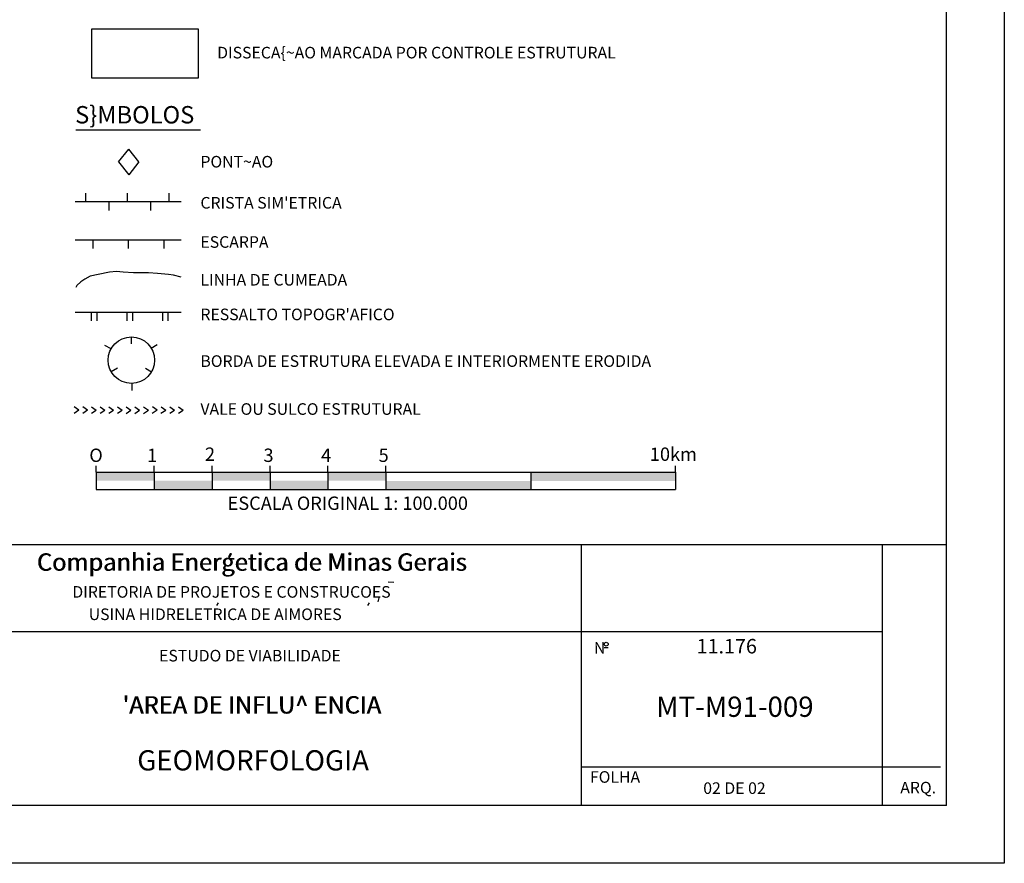
# Model space of a CAD drawing. Units: metres. Extents: x -991 to -150, y -36033 to 8258.
# Drawn here: x -320 to -150, y 7664 to 7809 of the extents above; entities that cross this region are included whole.
import ezdxf
from ezdxf.enums import TextEntityAlignment as Align

# ---------------------------------------------------------------- set-up
doc = ezdxf.new("R2010")
doc.units = ezdxf.units.M
doc.header["$MEASUREMENT"] = 0
for name, color, linetype, lineweight in [('0_1', 1, 'Continuous', 0), ('FORMATO', 1, 'Continuous', 0), ('HACHURA', 1, 'Continuous', 0), ('PLANTA-CHAVE', 1, 'Continuous', 0), ('TEXTO', 1, 'Continuous', 0), ('TX01', 1, 'Continuous', 0)]:
    doc.layers.add(name, color=color, linetype=linetype, lineweight=lineweight)
doc.styles.add('Style-ENGINEERING', font='ENGINEERING.shx')
doc.styles.add('Style-WORKING', font='WORKING.shx')

msp = doc.modelspace()

# ---------------------------------------------------------------- linework, layer by layer
at = {"layer": '0_1', "color": 7, "linetype": 'Continuous', "lineweight": -3}
for p, q in [((-306.98, 7731.03), (-206.98, 7731.03)), ((-306.98, 7728.03), (-206.98, 7728.03))]:
    msp.add_line(p, q, dxfattribs=at)
at = {"layer": 'FORMATO', "color": 4, "linetype": 'Continuous', "lineweight": -3}
for p, q in [((-150.24, 8257.52), (-150.24, 7663.52)), ((-150.24, 7663.52), (-991.24, 7663.52))]:
    msp.add_line(p, q, dxfattribs=at)
at = {"layer": 'FORMATO', "color": 5, "linetype": 'Continuous', "lineweight": -3}
for p, q in [((-160.24, 7673.52), (-160.24, 8247.52)), ((-966.24, 7718.52), (-160.24, 7718.52)), ((-223.24, 7673.52), (-223.24, 7718.52)), ((-171.24, 7673.52), (-171.24, 7718.52)), ((-466.24, 7703.52), (-171.24, 7703.52)), ((-223.24, 7680.18), (-161.24, 7680.18)), ((-160.24, 7673.52), (-966.24, 7673.52))]:
    msp.add_line(p, q, dxfattribs=at)
at = {"layer": 'HACHURA', "color": 3, "linetype": 'Continuous', "lineweight": -3}
for p, q in [((-303.13, 7784.53), (-301.37, 7786.74)), ((-299.6, 7784.53), (-301.37, 7786.74)), ((-303.13, 7784.53), (-301.37, 7782.33)), ((-299.6, 7784.53), (-301.37, 7782.33)), ((-308.79, 7777.65), (-308.79, 7779.12)), ((-301.58, 7777.65), (-301.58, 7779.12)), ((-294.38, 7777.65), (-294.38, 7779.12)), ((-304.82, 7777.65), (-304.82, 7776.18)), ((-297.62, 7777.65), (-297.62, 7776.18)), ((-307.59, 7771.06), (-307.59, 7769.59)), ((-301.45, 7771.06), (-301.45, 7769.59)), ((-295.32, 7771.06), (-295.32, 7769.59)), ((-307.83, 7758.56), (-307.83, 7757.09)), ((-306.85, 7758.56), (-306.85, 7757.09)), ((-301.7, 7758.56), (-301.7, 7757.09)), ((-300.72, 7758.56), (-300.72, 7757.09)), ((-295.56, 7758.56), (-295.56, 7757.09)), ((-294.59, 7758.56), (-294.59, 7757.09)), ((-304.42, 7752.28), (-305.5, 7752.87)), ((-300.91, 7753.13), (-300.91, 7754.35)), ((-297.48, 7752.41), (-296.43, 7753.05)), ((-303.33, 7748.95), (-304.38, 7748.34)), ((-298.5, 7748.95), (-297.44, 7748.34)), ((-300.84, 7746.33), (-300.81, 7745.11))]:
    msp.add_line(p, q, dxfattribs=at)
msp.add_lwpolyline([(-292.29, 7764.66), (-293.62, 7765.02), (-294.51, 7765.12), (-296.39, 7765.31), (-297.97, 7765.41), (-299.65, 7765.41), (-300.53, 7765.41), (-302.31, 7765.51), (-303.5, 7765.61), (-304.68, 7765.51), (-306.66, 7765.12), (-308.04, 7764.82), (-308.93, 7764.33), (-309.62, 7763.83), (-310.31, 7763.24), (-310.51, 7762.85)], dxfattribs=at)
msp.add_circle((-300.91, 7750.34), 4.01, dxfattribs=at)
at = {"layer": 'PLANTA-CHAVE', "color": 3, "linetype": 'Continuous', "lineweight": -3}
msp.add_line((-310.51, 7790.09), (-288.98, 7790.09), dxfattribs=at)
at = {"layer": 'TEXTO', "color": 7, "linetype": 'Continuous', "lineweight": -3}
for p, q in [((-310.81, 7741.18), (-309.98, 7741.74)), ((-310.8, 7742.31), (-309.98, 7741.74)), ((-309.31, 7741.18), (-308.48, 7741.74)), ((-309.3, 7742.31), (-308.48, 7741.74)), ((-307.81, 7741.17), (-306.98, 7741.73)), ((-307.8, 7742.3), (-306.98, 7741.73)), ((-306.31, 7741.17), (-305.48, 7741.73)), ((-306.3, 7742.3), (-305.48, 7741.73)), ((-304.81, 7741.16), (-303.98, 7741.72)), ((-304.8, 7742.29), (-303.98, 7741.72)), ((-303.31, 7741.16), (-302.48, 7741.71)), ((-303.3, 7742.28), (-302.48, 7741.71)), ((-301.81, 7741.15), (-300.98, 7741.71)), ((-301.8, 7742.28), (-300.98, 7741.71)), ((-300.31, 7741.14), (-299.48, 7741.7)), ((-300.3, 7742.27), (-299.48, 7741.7)), ((-298.81, 7741.14), (-297.98, 7741.7)), ((-298.8, 7742.27), (-297.98, 7741.7)), ((-297.3, 7741.18), (-296.47, 7741.74)), ((-297.29, 7742.31), (-296.47, 7741.74)), ((-295.8, 7741.17), (-294.97, 7741.73)), ((-295.79, 7742.3), (-294.97, 7741.73)), ((-294.3, 7741.17), (-293.47, 7741.73)), ((-294.29, 7742.3), (-293.47, 7741.73)), ((-292.8, 7741.16), (-291.97, 7741.72)), ((-292.79, 7742.29), (-291.97, 7741.72)), ((-306.98, 7731.03), (-306.98, 7732.09)), ((-306.98, 7731.03), (-306.98, 7728.03)), ((-296.98, 7731.03), (-296.98, 7732.09)), ((-296.98, 7731.03), (-296.98, 7728.03)), ((-286.98, 7731.03), (-286.98, 7732.09)), ((-286.98, 7731.03), (-286.98, 7728.03)), ((-276.98, 7731.03), (-276.98, 7732.09)), ((-276.98, 7731.03), (-276.98, 7728.03)), ((-266.98, 7731.03), (-266.98, 7732.09)), ((-266.98, 7731.03), (-266.98, 7728.03)), ((-256.98, 7731.03), (-256.98, 7732.09)), ((-256.98, 7731.03), (-256.98, 7728.03)), ((-231.98, 7731.03), (-231.98, 7728.03)), ((-206.98, 7731.03), (-206.98, 7732.09)), ((-206.98, 7731.03), (-206.98, 7728.03)), ((-283.83, 7716.92), (-284.12, 7716.42)), ((-284.12, 7716.42), (-284.02, 7716.41)), ((-283.76, 7716.92), (-284.06, 7716.42)), ((-284.06, 7716.42), (-283.95, 7716.41)), ((-284.02, 7716.41), (-283.73, 7716.92)), ((-283.73, 7716.92), (-284.02, 7716.42)), ((-284.02, 7716.42), (-283.92, 7716.41)), ((-283.95, 7716.41), (-283.66, 7716.92)), ((-283.92, 7716.41), (-283.63, 7716.92)), ((-283.73, 7716.92), (-283.83, 7716.92)), ((-283.66, 7716.92), (-283.76, 7716.92)), ((-283.63, 7716.92), (-283.73, 7716.92)), ((-256.57, 7712.09), (-255.59, 7712.05)), ((-258.33, 7708.65), (-258.17, 7709.35)), ((-285.94, 7708.48), (-286.23, 7707.98)), ((-259.88, 7708.48), (-260.17, 7707.98)), ((-219.28, 7700.78), (-218.62, 7700.76))]:
    msp.add_line(p, q, dxfattribs=at)
msp.add_circle((-218.95, 7701.33), 0.336, dxfattribs=at)
for points in [[(-306.98, 7731.01), (-306.98, 7729.52), (-296.99, 7731.01), (-296.99, 7729.52)], [(-287, 7731.01), (-287, 7729.52), (-276.93, 7731.01), (-276.99, 7729.52)], [(-266.97, 7731.01), (-266.97, 7729.52), (-257.01, 7731.01), (-257.01, 7729.52)], [(-232, 7730.99), (-232, 7729.51), (-207.03, 7730.99), (-207.03, 7729.51)], [(-296.99, 7729.52), (-296.99, 7728.03), (-287, 7729.52), (-287, 7728.03)], [(-276.99, 7729.52), (-276.99, 7728.03), (-267.03, 7729.52), (-267.03, 7728.03)], [(-257.01, 7729.51), (-257.01, 7728.03), (-231.95, 7729.51), (-231.95, 7728.03)]]:
    msp.add_solid(points, dxfattribs=at)
at = {"layer": 'TX01', "color": 3, "linetype": 'Continuous', "lineweight": -3}
for p, q in [((-292.29, 7777.65), (-310.62, 7777.65)), ((-292.29, 7771.06), (-310.62, 7771.06)), ((-292.29, 7758.56), (-310.62, 7758.56))]:
    msp.add_line(p, q, dxfattribs=at)
at = {"layer": 'TX01', "color": 7, "linetype": 'Continuous', "lineweight": -3}
msp.add_3dface([(-307.73, 7798.96), (-307.73, 7807.49), (-289.41, 7807.49), (-289.41, 7798.96)], dxfattribs=at)

# ---------------------------------------------------------------- texts
at = {"layer": 'FORMATO', "color": 3, "linetype": 'Continuous', "lineweight": -3, "style": 'Style-WORKING'}
for s, p in [('MT-M91-009', (-196.75, 7688.79)), ('GEOMORFOLOGIA', (-279.9, 7679.54))]:
    msp.add_text(s, height=3.5, dxfattribs=at).set_placement(p, align=Align.CENTER)
at = {"layer": 'PLANTA-CHAVE', "color": 3, "linetype": 'Continuous', "lineweight": -3, "style": 'Style-WORKING'}
msp.add_text('S}MBOLOS', height=3, dxfattribs=at).set_placement((-310.62, 7791.17))
at = {"layer": 'TEXTO', "color": 7, "linetype": 'Continuous', "lineweight": -3}
for s, height, style, p in [('DISSECA{~AO MARCADA POR CONTROLE ESTRUTURAL ', 2, 'Style-WORKING', (-286.1, 7802.39)), ('PONT~AO', 2, 'Style-WORKING', (-288.99, 7783.57)), ("CRISTA SIM'ETRICA", 2, 'Style-WORKING', (-288.99, 7776.48)), ('ESCARPA', 2, 'Style-WORKING', (-288.99, 7769.72)), ('LINHA DE CUMEADA', 2, 'Style-WORKING', (-288.99, 7763.2)), ("RESSALTO TOPOGR'AFICO", 2, 'Style-WORKING', (-288.99, 7757.22)), ('BORDA DE ESTRUTURA ELEVADA E INTERIORMENTE ERODIDA', 2, 'Style-WORKING', (-288.99, 7749.17)), ('VALE OU SULCO ESTRUTURAL', 2, 'Style-WORKING', (-288.99, 7740.9)), ('O', 2.3, 'Style-ENGINEERING', (-308.17, 7732.77)), ('1', 2.3, 'Style-ENGINEERING', (-298.19, 7732.77)), ('2   ', 2.3, 'Style-ENGINEERING', (-288.21, 7732.96)), ('3', 2.3, 'Style-ENGINEERING', (-278.11, 7732.77)), ('4', 2.3, 'Style-ENGINEERING', (-268.16, 7732.77)), ('5', 2.3, 'Style-ENGINEERING', (-258.24, 7732.77)), ('10km', 2.3, 'Style-ENGINEERING', (-211.42, 7732.96)), ('ESCALA ORIGINAL 1: 100.000', 2.3, 'Style-ENGINEERING', (-284.3, 7724.5)), ('USINA HIDRELETRICA DE AIMORES', 2, 'Style-ENGINEERING', (-308.27, 7705.49))]:
    msp.add_text(s, height=height, dxfattribs=dict(at, style=style)).set_placement(p)
for s, height, style, p in [('Companhia Energetica de Minas Gerais', 3, 'Style-ENGINEERING', (-280.14, 7714)), ('Companhia Energetica de Minas Gerais', 3, 'Style-ENGINEERING', (-280.07, 7714)), ('Companhia Energetica de Minas Gerais', 3, 'Style-ENGINEERING', (-280.04, 7714)), ('DIRETORIA DE PROJETOS E CONSTRUCOES', 2, 'Style-ENGINEERING', (-283.63, 7709.35)), ('11.176', 2.5, 'Style-ENGINEERING', (-198.15, 7699.73)), ('ESTUDO DE VIABILIDADE', 2, 'Style-WORKING', (-280.44, 7698.35)), ('N', 2, 'Style-ENGINEERING', (-220.09, 7699.7)), ("'AREA DE INFLU^  ENCIA", 3, 'Style-WORKING', (-280.14, 7689.36)), ("'AREA DE INFLU^  ENCIA", 3, 'Style-WORKING', (-280.07, 7689.36)), ("'AREA DE INFLU^  ENCIA", 3, 'Style-WORKING', (-280.04, 7689.36)), ('FOLHA', 2, 'Style-ENGINEERING', (-217.43, 7677.42)), ('02 DE 02', 2, 'Style-ENGINEERING', (-196.82, 7675.49)), ('ARQ.', 2, 'Style-ENGINEERING', (-165.11, 7675.58))]:
    msp.add_text(s, height=height, dxfattribs=dict(at, style=style)).set_placement(p, align=Align.CENTER)

doc.saveas('drawing.dxf')
